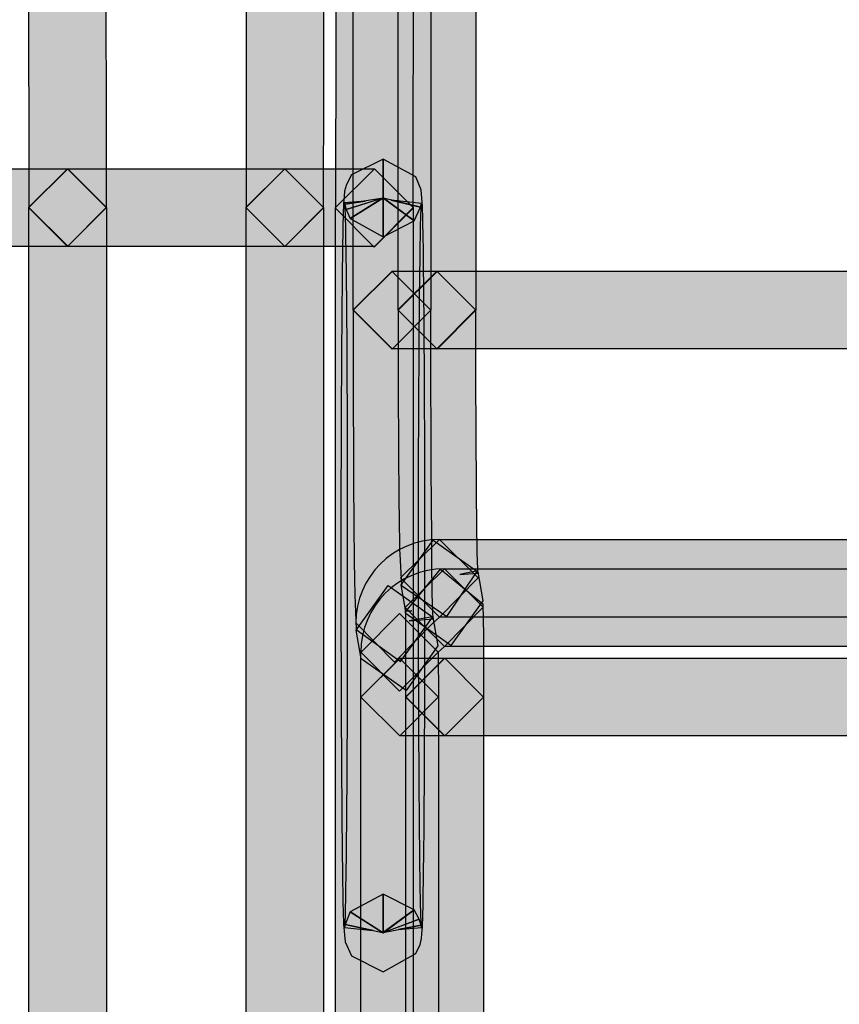
# Model space of a CAD drawing. Units: millimetres. Extents: x 361 to 2554, y -580 to 966.
# Drawn here: x 850 to 859, y 110 to 121 of the extents above; entities that cross this region are included whole.
import ezdxf

# ---------------------------------------------------------------- set-up
doc = ezdxf.new("R2010")
doc.units = ezdxf.units.MM

msp = doc.modelspace()

# ---------------------------------------------------------------- hatches: boundary and pattern name
at = {"transparency": 33554687}
h = msp.add_hatch(color=256, dxfattribs=at)
h.dxf.hatch_style = 2
edge = h.paths.add_edge_path()
edge.add_spline(control_points=[(849.669, 119.094), (849.669, 121.744), (849.66, 124.16), (849.648, 125.947), (849.642, 126.841), (849.633, 127.578), (849.624, 128.108), (849.618, 128.625), (849.603, 128.983), (849.6, 128.983), (849.6, 128.983), (849.97, 129.471), (849.97, 129.471), (849.97, 129.471), (850.458, 129.104), (850.458, 129.104), (850.473, 128.959), (850.479, 128.67), (850.488, 128.123), (850.515, 126.522), (850.533, 123.071), (850.533, 119.094), (850.533, 119.094), (850.103, 118.663), (850.103, 118.663), (850.103, 118.663), (849.669, 119.094), (849.669, 119.094)], knot_values=[0, 0, 0, 0, 1, 1, 1, 2, 2, 2, 3, 3, 3, 4, 4, 4, 5, 5, 5, 6, 6, 6, 7, 7, 7, 8, 8, 8, 9, 9, 9, 9], degree=3, periodic=0)
h = msp.add_hatch(color=256, dxfattribs=at)
h.dxf.hatch_style = 2
edge = h.paths.add_edge_path()
edge.add_spline(control_points=[(853.018, 128.978), (853.018, 128.978), (853.014, 128.92), (853.014, 128.92), (852.975, 128.222), (852.948, 124.055), (852.948, 119.091), (852.948, 119.091), (852.515, 118.661), (852.515, 118.661), (852.515, 118.661), (852.085, 119.091), (852.085, 119.091), (852.085, 121.745), (852.091, 124.161), (852.106, 125.954), (852.112, 126.85), (852.121, 127.588), (852.13, 128.123), (852.139, 128.671), (852.145, 128.954), (852.163, 129.107), (852.163, 129.107), (852.653, 129.468), (852.653, 129.468), (852.653, 129.468), (853.018, 128.978), (853.018, 128.978)], knot_values=[0, 0, 0, 0, 1, 1, 1, 2, 2, 2, 3, 3, 3, 4, 4, 4, 5, 5, 5, 6, 6, 6, 7, 7, 7, 8, 8, 8, 9, 9, 9, 9], degree=3, periodic=0)
h = msp.add_hatch(color=256, dxfattribs=at)
h.dxf.hatch_style = 2
h.paths.add_polyline_path([(853.276, 117.954), (853.276, 128.779), (853.709, 129.209), (854.139, 128.779), (854.139, 117.954), (853.709, 117.52)])
h = msp.add_hatch(color=256, dxfattribs=at)
h.dxf.hatch_style = 2
h.paths.add_polyline_path([(854.64, 128.778), (854.64, 117.952), (854.209, 117.519), (853.776, 117.952), (853.776, 128.778), (854.209, 129.208)])
h = msp.add_hatch(color=256, dxfattribs=at)
h.dxf.hatch_style = 2
edge = h.paths.add_edge_path()
edge.add_spline(control_points=[(854.013, 127.979), (854.013, 127.979), (854.013, 127.979), (854.013, 127.979), (853.977, 127.573), (853.944, 123.694), (853.944, 119.088), (853.944, 119.088), (853.511, 118.652), (853.511, 118.652), (853.511, 118.652), (853.081, 119.088), (853.081, 119.088), (853.081, 121.474), (853.09, 123.652), (853.102, 125.268), (853.108, 126.074), (853.117, 126.739), (853.126, 127.221), (853.138, 127.717), (853.141, 127.967), (853.162, 128.12), (853.162, 128.12), (853.658, 128.475), (853.658, 128.475), (853.658, 128.475), (854.013, 127.979), (854.013, 127.979)], knot_values=[0, 0, 0, 0, 1, 1, 1, 2, 2, 2, 3, 3, 3, 4, 4, 4, 5, 5, 5, 6, 6, 6, 7, 7, 7, 8, 8, 8, 9, 9, 9, 9], degree=3, periodic=0)
h = msp.add_hatch(color=256, dxfattribs=at)
h.dxf.hatch_style = 2
edge = h.paths.add_edge_path()
edge.add_spline(control_points=[(853.608, 119.202), (853.608, 119.202), (853.608, 118.769), (853.608, 118.769), (853.608, 118.769), (853.608, 119.202), (853.608, 119.202), (853.608, 119.202), (853.954, 118.946), (853.954, 118.946), (853.954, 118.946), (853.608, 118.769), (853.608, 118.769), (853.608, 118.769), (853.608, 119.202), (853.608, 119.202), (853.608, 119.202), (853.954, 118.946), (853.954, 118.946), (853.954, 118.946), (853.614, 119.196), (853.614, 119.196), (853.614, 119.196), (854.026, 119.097), (854.026, 119.097), (854.026, 119.097), (853.954, 118.946), (853.954, 118.946), (853.954, 118.946), (853.614, 119.196), (853.614, 119.196), (853.614, 119.196), (854.026, 119.097), (854.026, 119.097), (854.026, 119.097), (853.698, 119.175), (853.698, 119.175), (853.698, 119.175), (854.035, 119.139), (854.035, 119.139), (854.035, 119.139), (854.026, 119.097), (854.026, 119.097), (854.026, 119.097), (853.698, 119.175), (853.698, 119.175), (853.698, 119.175), (854.035, 119.139), (854.035, 119.139), (854.02, 119.037), (854.002, 117.237), (854.002, 115.119), (854.002, 113.991), (854.008, 112.971), (854.014, 112.231), (854.017, 111.864), (854.02, 111.566), (854.026, 111.361), (854.026, 111.361), (854.032, 111.133), (854.032, 111.133), (854.032, 111.133), (854.035, 111.091), (854.035, 111.091), (854.035, 111.091), (853.78, 111.067), (853.78, 111.067), (853.78, 111.067), (854.032, 111.115), (854.032, 111.115), (854.032, 111.115), (854.035, 111.091), (854.035, 111.091), (854.035, 111.091), (853.78, 111.067), (853.78, 111.067), (853.78, 111.067), (854.032, 111.115), (854.032, 111.115), (854.032, 111.115), (853.629, 111.039), (853.629, 111.039), (853.629, 111.039), (854.011, 111.181), (854.011, 111.181), (854.011, 111.181), (854.032, 111.115), (854.032, 111.115), (854.032, 111.115), (853.629, 111.039), (853.629, 111.039), (853.629, 111.039), (854.011, 111.181), (854.011, 111.181), (854.011, 111.181), (853.611, 111.033), (853.611, 111.033), (853.611, 111.033), (853.954, 111.286), (853.954, 111.286), (853.954, 111.286), (854.011, 111.181), (854.011, 111.181), (854.011, 111.181), (853.611, 111.033), (853.611, 111.033), (853.611, 111.033), (853.954, 111.286), (853.954, 111.286), (853.954, 111.286), (853.608, 111.03), (853.608, 111.03), (853.608, 111.03), (853.608, 111.461), (853.608, 111.461), (853.608, 111.461), (853.954, 111.286), (853.954, 111.286), (853.954, 111.286), (853.608, 111.03), (853.608, 111.03), (853.608, 111.03), (853.608, 111.461), (853.608, 111.461), (853.608, 111.461), (853.608, 111.03), (853.608, 111.03), (853.608, 111.03), (853.244, 111.262), (853.244, 111.262), (853.244, 111.262), (853.608, 111.461), (853.608, 111.461), (853.608, 111.461), (853.608, 111.03), (853.608, 111.03), (853.608, 111.03), (853.244, 111.262), (853.244, 111.262), (853.244, 111.262), (853.602, 111.033), (853.602, 111.033), (853.602, 111.033), (853.187, 111.124), (853.187, 111.124), (853.187, 111.124), (853.244, 111.262), (853.244, 111.262), (853.244, 111.262), (853.602, 111.033), (853.602, 111.033), (853.602, 111.033), (853.187, 111.124), (853.187, 111.124), (853.187, 111.124), (853.5, 111.058), (853.5, 111.058), (853.5, 111.058), (853.181, 111.088), (853.181, 111.088), (853.181, 111.088), (853.187, 111.124), (853.187, 111.124), (853.187, 111.124), (853.5, 111.058), (853.5, 111.058), (853.5, 111.058), (853.181, 111.088), (853.181, 111.088), (853.193, 111.202), (853.214, 112.998), (853.211, 115.119), (853.211, 116.248), (853.208, 117.268), (853.202, 118.002), (853.199, 118.372), (853.193, 118.67), (853.19, 118.871), (853.19, 118.871), (853.184, 119.103), (853.184, 119.103), (853.184, 119.103), (853.181, 119.145), (853.181, 119.145), (853.181, 119.145), (853.41, 119.166), (853.41, 119.166), (853.41, 119.166), (853.184, 119.13), (853.184, 119.13), (853.184, 119.13), (853.181, 119.145), (853.181, 119.145), (853.181, 119.145), (853.41, 119.166), (853.41, 119.166), (853.41, 119.166), (853.184, 119.13), (853.184, 119.13), (853.184, 119.13), (853.584, 119.193), (853.584, 119.193), (853.584, 119.193), (853.199, 119.07), (853.199, 119.07), (853.199, 119.07), (853.184, 119.13), (853.184, 119.13), (853.184, 119.13), (853.584, 119.193), (853.584, 119.193), (853.584, 119.193), (853.199, 119.07), (853.199, 119.07), (853.199, 119.07), (853.605, 119.199), (853.605, 119.199), (853.605, 119.199), (853.244, 118.97), (853.244, 118.97), (853.244, 118.97), (853.199, 119.07), (853.199, 119.07), (853.199, 119.07), (853.605, 119.199), (853.605, 119.199), (853.605, 119.199), (853.244, 118.97), (853.244, 118.97), (853.244, 118.97), (853.608, 119.202), (853.608, 119.202), (853.608, 119.202), (853.608, 118.769), (853.608, 118.769), (853.608, 118.769), (853.244, 118.97), (853.244, 118.97), (853.244, 118.97), (853.608, 119.202), (853.608, 119.202), (853.608, 119.202), (853.608, 118.769), (853.608, 118.769), (853.608, 118.769), (853.608, 119.202), (853.608, 119.202), (853.608, 119.202), (853.608, 119.632), (853.608, 119.632), (853.608, 119.632), (853.972, 119.434), (853.972, 119.434), (853.972, 119.434), (854.032, 119.289), (854.032, 119.289), (854.032, 119.289), (854.047, 119.106), (854.047, 119.106), (854.062, 118.661), (854.074, 117.051), (854.074, 115.119), (854.074, 113.991), (854.071, 112.968), (854.065, 112.225), (854.062, 111.855), (854.056, 111.554), (854.053, 111.343), (854.053, 111.343), (854.047, 111.097), (854.047, 111.097), (854.047, 111.097), (854.041, 111.018), (854.041, 111.018), (854.041, 111.018), (854.035, 110.967), (854.035, 110.967), (854.035, 110.967), (854.02, 110.901), (854.02, 110.901), (854.02, 110.901), (853.972, 110.799), (853.972, 110.799), (853.972, 110.799), (853.608, 110.597), (853.608, 110.597), (853.608, 110.597), (853.259, 110.775), (853.259, 110.775), (853.259, 110.775), (853.187, 110.931), (853.187, 110.931), (853.187, 110.931), (853.169, 111.127), (853.169, 111.127), (853.151, 111.575), (853.142, 113.188), (853.139, 115.119), (853.139, 116.248), (853.145, 117.271), (853.151, 118.011), (853.154, 118.381), (853.157, 118.682), (853.163, 118.889), (853.163, 118.889), (853.169, 119.139), (853.169, 119.139), (853.169, 119.139), (853.175, 119.22), (853.175, 119.22), (853.175, 119.22), (853.181, 119.274), (853.181, 119.274), (853.181, 119.274), (853.202, 119.35), (853.202, 119.35), (853.202, 119.35), (853.259, 119.458), (853.259, 119.458), (853.259, 119.458), (853.608, 119.632), (853.608, 119.632), (853.608, 119.632), (853.608, 119.202), (853.608, 119.202)], knot_values=[0, 0, 0, 0, 1, 1, 1, 2, 2, 2, 3, 3, 3, 4, 4, 4, 5, 5, 5, 6, 6, 6, 7, 7, 7, 8, 8, 8, 9, 9, 9, 10, 10, 10, 11, 11, 11, 12, 12, 12, 13, 13, 13, 14, 14, 14, 15, 15, 15, 16, 16, 16, 17, 17, 17, 18, 18, 18, 19, 19, 19, 20, 20, 20, 21, 21, 21, 22, 22, 22, 23, 23, 23, 24, 24, 24, 25, 25, 25, 26, 26, 26, 27, 27, 27, 28, 28, 28, 29, 29, 29, 30, 30, 30, 31, 31, 31, 32, 32, 32, 33, 33, 33, 34, 34, 34, 35, 35, 35, 36, 36, 36, 37, 37, 37, 38, 38, 38, 39, 39, 39, 40, 40, 40, 41, 41, 41, 42, 42, 42, 43, 43, 43, 44, 44, 44, 45, 45, 45, 46, 46, 46, 47, 47, 47, 48, 48, 48, 49, 49, 49, 50, 50, 50, 51, 51, 51, 52, 52, 52, 53, 53, 53, 54, 54, 54, 55, 55, 55, 56, 56, 56, 57, 57, 57, 58, 58, 58, 59, 59, 59, 60, 60, 60, 61, 61, 61, 62, 62, 62, 63, 63, 63, 64, 64, 64, 65, 65, 65, 66, 66, 66, 67, 67, 67, 68, 68, 68, 69, 69, 69, 70, 70, 70, 71, 71, 71, 72, 72, 72, 73, 73, 73, 74, 74, 74, 75, 75, 75, 76, 76, 76, 77, 77, 77, 78, 78, 78, 79, 79, 79, 80, 80, 80, 81, 81, 81, 82, 82, 82, 83, 83, 83, 84, 84, 84, 85, 85, 85, 86, 86, 86, 87, 87, 87, 88, 88, 88, 89, 89, 89, 90, 90, 90, 91, 91, 91, 92, 92, 92, 93, 93, 93, 94, 94, 94, 95, 95, 95, 96, 96, 96, 97, 97, 97, 98, 98, 98, 99, 99, 99, 100, 100, 100, 101, 101, 101, 102, 102, 102, 103, 103, 103, 104, 104, 104, 105, 105, 105, 106, 106, 106, 107, 107, 107, 108, 108, 108, 108], degree=3, periodic=0)
h = msp.add_hatch(color=256, dxfattribs=at)
h.dxf.hatch_style = 2
h.paths.add_polyline_path([(849.105, 119.525), (850.101, 119.525), (850.531, 119.095), (850.101, 118.662), (849.105, 118.662), (848.672, 119.095)])
h = msp.add_hatch(color=256, dxfattribs=at)
h.dxf.hatch_style = 2
h.paths.add_polyline_path([(852.517, 118.662), (850.101, 118.662), (849.667, 119.095), (850.101, 119.525), (852.517, 119.525), (852.947, 119.095)])
h = msp.add_hatch(color=256, dxfattribs=at)
h.dxf.hatch_style = 2
h.paths.add_polyline_path([(850.533, 119.094), (850.533, 77.302), (850.103, 76.869), (849.67, 77.302), (849.67, 119.094), (850.103, 119.524)])
h = msp.add_hatch(color=256, dxfattribs=at)
h.dxf.hatch_style = 2
h.paths.add_polyline_path([(852.517, 119.525), (853.512, 119.525), (853.943, 119.095), (853.512, 118.662), (852.517, 118.662), (852.083, 119.095)])
h = msp.add_hatch(color=256, dxfattribs=at)
h.dxf.hatch_style = 2
h.paths.add_polyline_path([(852.085, 77.303), (852.085, 119.095), (852.518, 119.525), (852.948, 119.095), (852.948, 77.303), (852.518, 76.87)])
h = msp.add_hatch(color=256, dxfattribs=at)
h.dxf.hatch_style = 2
h.paths.add_polyline_path([(853.945, 119.094), (853.945, 77.302), (853.514, 76.869), (853.081, 77.302), (853.081, 119.094), (853.514, 119.524)])
h = msp.add_hatch(color=256, dxfattribs=at)
h.dxf.hatch_style = 2
h.paths.add_polyline_path([(853.708, 118.385), (854.207, 118.385), (854.638, 117.955), (854.207, 117.522), (853.708, 117.522), (853.275, 117.955)])
h = msp.add_hatch(color=256, dxfattribs=at)
h.dxf.hatch_style = 2
edge = h.paths.add_edge_path()
edge.add_spline(control_points=[(854.14, 117.954), (854.14, 117.027), (854.143, 116.181), (854.149, 115.556), (854.149, 115.243), (854.152, 114.987), (854.155, 114.803), (854.155, 114.803), (854.161, 114.587), (854.161, 114.587), (854.161, 114.587), (854.164, 114.53), (854.164, 114.53), (854.164, 114.53), (854.164, 114.521), (854.164, 114.521), (854.164, 114.521), (853.899, 114.5), (853.899, 114.5), (853.899, 114.5), (854.161, 114.542), (854.161, 114.542), (854.161, 114.542), (854.164, 114.521), (854.164, 114.521), (854.164, 114.521), (853.899, 114.5), (853.899, 114.5), (853.899, 114.5), (854.161, 114.542), (854.161, 114.542), (854.161, 114.542), (853.803, 114.045), (853.803, 114.045), (853.803, 114.045), (853.309, 114.403), (853.309, 114.403), (853.309, 114.403), (853.294, 114.788), (853.294, 114.788), (853.282, 115.351), (853.276, 116.561), (853.276, 117.954), (853.276, 117.954), (853.71, 118.384), (853.71, 118.384), (853.71, 118.384), (854.14, 117.954), (854.14, 117.954)], knot_values=[0, 0, 0, 0, 1, 1, 1, 2, 2, 2, 3, 3, 3, 4, 4, 4, 5, 5, 5, 6, 6, 6, 7, 7, 7, 8, 8, 8, 9, 9, 9, 10, 10, 10, 11, 11, 11, 12, 12, 12, 13, 13, 13, 14, 14, 14, 15, 15, 15, 16, 16, 16, 16], degree=3, periodic=0)
h = msp.add_hatch(color=256, dxfattribs=at)
h.dxf.hatch_style = 2
h.paths.add_polyline_path([(854.207, 118.385), (893.453, 118.385), (893.884, 117.955), (893.453, 117.522), (854.207, 117.522), (853.774, 117.955)])
h = msp.add_hatch(color=256, dxfattribs=at)
h.dxf.hatch_style = 2
edge = h.paths.add_edge_path()
edge.add_spline(control_points=[(854.64, 117.954), (854.64, 117.159), (854.643, 116.434), (854.649, 115.902), (854.649, 115.902), (854.655, 115.258), (854.655, 115.258), (854.655, 115.258), (854.661, 115.074), (854.661, 115.074), (854.661, 115.074), (854.664, 115.029), (854.664, 115.029), (854.664, 115.029), (854.462, 115.014), (854.462, 115.014), (854.462, 115.014), (854.658, 115.053), (854.658, 115.053), (854.658, 115.053), (854.664, 115.029), (854.664, 115.029), (854.664, 115.029), (854.462, 115.014), (854.462, 115.014), (854.462, 115.014), (854.658, 115.053), (854.658, 115.053), (854.658, 115.053), (854.318, 114.548), (854.318, 114.548), (854.318, 114.548), (853.812, 114.891), (853.812, 114.891), (853.812, 114.891), (853.794, 115.24), (853.794, 115.24), (853.782, 115.724), (853.776, 116.762), (853.776, 117.954), (853.776, 117.954), (854.209, 118.384), (854.209, 118.384), (854.209, 118.384), (854.64, 117.954), (854.64, 117.954)], knot_values=[0, 0, 0, 0, 1, 1, 1, 2, 2, 2, 3, 3, 3, 4, 4, 4, 5, 5, 5, 6, 6, 6, 7, 7, 7, 8, 8, 8, 9, 9, 9, 10, 10, 10, 11, 11, 11, 12, 12, 12, 13, 13, 13, 14, 14, 14, 15, 15, 15, 15], degree=3, periodic=0)
h = msp.add_hatch(color=256, dxfattribs=at)
h.dxf.hatch_style = 2
h.paths.add_polyline_path([(893.452, 114.539), (854.236, 114.539), (853.803, 114.976), (854.236, 115.403), (893.452, 115.403), (893.882, 114.976)])
h = msp.add_hatch(color=256, dxfattribs=at)
h.dxf.hatch_style = 2
h.paths.add_polyline_path([(854.661, 115.042), (854.716, 114.72), (854.361, 114.223), (853.864, 114.575), (853.81, 114.9), (854.165, 115.397)])
h = msp.add_hatch(color=256, dxfattribs=at)
h.dxf.hatch_style = 2
h.paths.add_polyline_path([(854.29, 115.077), (893.451, 115.077), (893.882, 114.647), (893.451, 114.213), (854.29, 114.213), (853.856, 114.647)])
h = msp.add_hatch(color=256, dxfattribs=at)
h.dxf.hatch_style = 2
h.paths.add_polyline_path([(853.861, 113.652), (853.861, 114.335), (853.861, 114.549), (853.858, 114.609), (853.93, 114.609), (853.861, 114.603), (853.858, 114.609), (853.93, 114.609), (853.861, 114.603), (854.246, 115.075), (854.718, 114.687), (854.724, 114.338), (854.724, 113.652), (854.294, 113.222)])
h = msp.add_hatch(color=256, dxfattribs=at)
h.dxf.hatch_style = 2
h.paths.add_polyline_path([(853.366, 114.075), (853.311, 114.394), (853.664, 114.89), (854.163, 114.538), (854.217, 114.222), (853.865, 113.726)])
h = msp.add_hatch(color=256, dxfattribs=at)
h.dxf.hatch_style = 2
h.paths.add_polyline_path([(853.363, 113.649), (853.36, 114.145), (853.79, 114.582), (854.223, 114.151), (854.226, 113.655), (853.796, 113.219)])
h = msp.add_hatch(color=256, dxfattribs=at)
h.dxf.hatch_style = 2
h.paths.add_polyline_path([(853.795, 114.084), (854.294, 114.084), (854.724, 113.65), (854.294, 113.22), (853.795, 113.22), (853.361, 113.65)])
h = msp.add_hatch(color=256, dxfattribs=at)
h.dxf.hatch_style = 2
h.paths.add_polyline_path([(853.363, 3.534), (853.363, 113.65), (853.796, 114.08), (854.226, 113.65), (854.226, 3.534), (853.796, 3.1)])
h = msp.add_hatch(color=256, dxfattribs=at)
h.dxf.hatch_style = 2
h.paths.add_polyline_path([(893.452, 113.22), (854.293, 113.22), (853.86, 113.653), (854.293, 114.083), (893.452, 114.083), (893.882, 113.653)])
h = msp.add_hatch(color=256, dxfattribs=at)
h.dxf.hatch_style = 2
h.paths.add_polyline_path([(854.725, 113.652), (854.725, 3.532), (854.294, 3.099), (853.861, 3.532), (853.861, 113.652), (854.294, 114.082)])

# ---------------------------------------------------------------- linework, layer by layer
for points in [[(853.276, 117.954), (853.276, 128.779), (853.709, 129.209), (854.139, 128.779), (854.139, 117.954), (853.709, 117.52)], [(854.64, 128.778), (854.64, 117.952), (854.209, 117.519), (853.776, 117.952), (853.776, 128.778), (854.209, 129.208)], [(849.105, 119.525), (850.101, 119.525), (850.531, 119.095), (850.101, 118.662), (849.105, 118.662), (848.672, 119.095)], [(852.517, 118.662), (850.101, 118.662), (849.667, 119.095), (850.101, 119.525), (852.517, 119.525), (852.947, 119.095)], [(850.533, 119.094), (850.533, 77.302), (850.103, 76.869), (849.67, 77.302), (849.67, 119.094), (850.103, 119.524)], [(852.517, 119.525), (853.512, 119.525), (853.943, 119.095), (853.512, 118.662), (852.517, 118.662), (852.083, 119.095)], [(852.085, 77.303), (852.085, 119.095), (852.518, 119.525), (852.948, 119.095), (852.948, 77.303), (852.518, 76.87)], [(853.945, 119.094), (853.945, 77.302), (853.514, 76.869), (853.081, 77.302), (853.081, 119.094), (853.514, 119.524)], [(853.708, 118.385), (854.207, 118.385), (854.638, 117.955), (854.207, 117.522), (853.708, 117.522), (853.275, 117.955)], [(854.207, 118.385), (893.453, 118.385), (893.884, 117.955), (893.453, 117.522), (854.207, 117.522), (853.774, 117.955)], [(893.452, 114.539), (854.236, 114.539), (853.803, 114.976), (854.236, 115.403), (893.452, 115.403), (893.882, 114.976)], [(854.661, 115.042), (854.716, 114.72), (854.361, 114.223), (853.864, 114.575), (853.81, 114.9), (854.165, 115.397)], [(854.29, 115.077), (893.451, 115.077), (893.882, 114.647), (893.451, 114.213), (854.29, 114.213), (853.856, 114.647)], [(853.861, 113.652), (853.861, 114.335), (853.861, 114.549), (853.858, 114.609), (853.93, 114.609), (853.861, 114.603), (853.858, 114.609), (853.93, 114.609), (853.861, 114.603), (854.246, 115.075), (854.718, 114.687), (854.724, 114.338), (854.724, 113.652), (854.294, 113.222)], [(853.366, 114.075), (853.311, 114.394), (853.664, 114.89), (854.163, 114.538), (854.217, 114.222), (853.865, 113.726)], [(853.363, 113.649), (853.36, 114.145), (853.79, 114.582), (854.223, 114.151), (854.226, 113.655), (853.796, 113.219)], [(853.795, 114.084), (854.294, 114.084), (854.724, 113.65), (854.294, 113.22), (853.795, 113.22), (853.361, 113.65)], [(853.363, 3.534), (853.363, 113.65), (853.796, 114.08), (854.226, 113.65), (854.226, 3.534), (853.796, 3.1)], [(893.452, 113.22), (854.293, 113.22), (853.86, 113.653), (854.293, 114.083), (893.452, 114.083), (893.882, 113.653)], [(854.725, 113.652), (854.725, 3.532), (854.294, 3.099), (853.861, 3.532), (853.861, 113.652), (854.294, 114.082)]]:
    msp.add_lwpolyline(points, close=True)
for points, knots in [([(849.669, 119.094), (849.669, 121.744), (849.66, 124.16), (849.648, 125.947), (849.642, 126.841), (849.633, 127.578), (849.624, 128.108), (849.618, 128.625), (849.603, 128.983), (849.6, 128.983), (849.6, 128.983), (849.97, 129.471), (849.97, 129.471), (849.97, 129.471), (850.458, 129.104), (850.458, 129.104), (850.473, 128.959), (850.479, 128.67), (850.488, 128.123), (850.515, 126.522), (850.533, 123.071), (850.533, 119.094), (850.533, 119.094), (850.103, 118.663), (850.103, 118.663), (850.103, 118.663), (849.669, 119.094), (849.669, 119.094)], [0, 0, 0, 0, 1, 1, 1, 2, 2, 2, 3, 3, 3, 4, 4, 4, 5, 5, 5, 6, 6, 6, 7, 7, 7, 8, 8, 8, 9, 9, 9, 9]), ([(853.018, 128.978), (853.018, 128.978), (853.014, 128.92), (853.014, 128.92), (852.975, 128.222), (852.948, 124.055), (852.948, 119.091), (852.948, 119.091), (852.515, 118.661), (852.515, 118.661), (852.515, 118.661), (852.085, 119.091), (852.085, 119.091), (852.085, 121.745), (852.091, 124.161), (852.106, 125.954), (852.112, 126.85), (852.121, 127.588), (852.13, 128.123), (852.139, 128.671), (852.145, 128.954), (852.163, 129.107), (852.163, 129.107), (852.653, 129.468), (852.653, 129.468), (852.653, 129.468), (853.018, 128.978), (853.018, 128.978)], [0, 0, 0, 0, 1, 1, 1, 2, 2, 2, 3, 3, 3, 4, 4, 4, 5, 5, 5, 6, 6, 6, 7, 7, 7, 8, 8, 8, 9, 9, 9, 9]), ([(854.013, 127.979), (854.013, 127.979), (854.013, 127.979), (854.013, 127.979), (853.977, 127.573), (853.944, 123.694), (853.944, 119.088), (853.944, 119.088), (853.511, 118.652), (853.511, 118.652), (853.511, 118.652), (853.081, 119.088), (853.081, 119.088), (853.081, 121.474), (853.09, 123.652), (853.102, 125.268), (853.108, 126.074), (853.117, 126.739), (853.126, 127.221), (853.138, 127.717), (853.141, 127.967), (853.162, 128.12), (853.162, 128.12), (853.658, 128.475), (853.658, 128.475), (853.658, 128.475), (854.013, 127.979), (854.013, 127.979)], [0, 0, 0, 0, 1, 1, 1, 2, 2, 2, 3, 3, 3, 4, 4, 4, 5, 5, 5, 6, 6, 6, 7, 7, 7, 8, 8, 8, 9, 9, 9, 9]), ([(853.608, 119.202), (853.608, 119.202), (853.608, 118.769), (853.608, 118.769), (853.608, 118.769), (853.608, 119.202), (853.608, 119.202), (853.608, 119.202), (853.954, 118.946), (853.954, 118.946), (853.954, 118.946), (853.608, 118.769), (853.608, 118.769), (853.608, 118.769), (853.608, 119.202), (853.608, 119.202), (853.608, 119.202), (853.954, 118.946), (853.954, 118.946), (853.954, 118.946), (853.614, 119.196), (853.614, 119.196), (853.614, 119.196), (854.026, 119.097), (854.026, 119.097), (854.026, 119.097), (853.954, 118.946), (853.954, 118.946), (853.954, 118.946), (853.614, 119.196), (853.614, 119.196), (853.614, 119.196), (854.026, 119.097), (854.026, 119.097), (854.026, 119.097), (853.698, 119.175), (853.698, 119.175), (853.698, 119.175), (854.035, 119.139), (854.035, 119.139), (854.035, 119.139), (854.026, 119.097), (854.026, 119.097), (854.026, 119.097), (853.698, 119.175), (853.698, 119.175), (853.698, 119.175), (854.035, 119.139), (854.035, 119.139), (854.02, 119.037), (854.002, 117.237), (854.002, 115.119), (854.002, 113.991), (854.008, 112.971), (854.014, 112.231), (854.017, 111.864), (854.02, 111.566), (854.026, 111.361), (854.026, 111.361), (854.032, 111.133), (854.032, 111.133), (854.032, 111.133), (854.035, 111.091), (854.035, 111.091), (854.035, 111.091), (853.78, 111.067), (853.78, 111.067), (853.78, 111.067), (854.032, 111.115), (854.032, 111.115), (854.032, 111.115), (854.035, 111.091), (854.035, 111.091), (854.035, 111.091), (853.78, 111.067), (853.78, 111.067), (853.78, 111.067), (854.032, 111.115), (854.032, 111.115), (854.032, 111.115), (853.629, 111.039), (853.629, 111.039), (853.629, 111.039), (854.011, 111.181), (854.011, 111.181), (854.011, 111.181), (854.032, 111.115), (854.032, 111.115), (854.032, 111.115), (853.629, 111.039), (853.629, 111.039), (853.629, 111.039), (854.011, 111.181), (854.011, 111.181), (854.011, 111.181), (853.611, 111.033), (853.611, 111.033), (853.611, 111.033), (853.954, 111.286), (853.954, 111.286), (853.954, 111.286), (854.011, 111.181), (854.011, 111.181), (854.011, 111.181), (853.611, 111.033), (853.611, 111.033), (853.611, 111.033), (853.954, 111.286), (853.954, 111.286), (853.954, 111.286), (853.608, 111.03), (853.608, 111.03), (853.608, 111.03), (853.608, 111.461), (853.608, 111.461), (853.608, 111.461), (853.954, 111.286), (853.954, 111.286), (853.954, 111.286), (853.608, 111.03), (853.608, 111.03), (853.608, 111.03), (853.608, 111.461), (853.608, 111.461), (853.608, 111.461), (853.608, 111.03), (853.608, 111.03), (853.608, 111.03), (853.244, 111.262), (853.244, 111.262), (853.244, 111.262), (853.608, 111.461), (853.608, 111.461), (853.608, 111.461), (853.608, 111.03), (853.608, 111.03), (853.608, 111.03), (853.244, 111.262), (853.244, 111.262), (853.244, 111.262), (853.602, 111.033), (853.602, 111.033), (853.602, 111.033), (853.187, 111.124), (853.187, 111.124), (853.187, 111.124), (853.244, 111.262), (853.244, 111.262), (853.244, 111.262), (853.602, 111.033), (853.602, 111.033), (853.602, 111.033), (853.187, 111.124), (853.187, 111.124), (853.187, 111.124), (853.5, 111.058), (853.5, 111.058), (853.5, 111.058), (853.181, 111.088), (853.181, 111.088), (853.181, 111.088), (853.187, 111.124), (853.187, 111.124), (853.187, 111.124), (853.5, 111.058), (853.5, 111.058), (853.5, 111.058), (853.181, 111.088), (853.181, 111.088), (853.193, 111.202), (853.214, 112.998), (853.211, 115.119), (853.211, 116.248), (853.208, 117.268), (853.202, 118.002), (853.199, 118.372), (853.193, 118.67), (853.19, 118.871), (853.19, 118.871), (853.184, 119.103), (853.184, 119.103), (853.184, 119.103), (853.181, 119.145), (853.181, 119.145), (853.181, 119.145), (853.41, 119.166), (853.41, 119.166), (853.41, 119.166), (853.184, 119.13), (853.184, 119.13), (853.184, 119.13), (853.181, 119.145), (853.181, 119.145), (853.181, 119.145), (853.41, 119.166), (853.41, 119.166), (853.41, 119.166), (853.184, 119.13), (853.184, 119.13), (853.184, 119.13), (853.584, 119.193), (853.584, 119.193), (853.584, 119.193), (853.199, 119.07), (853.199, 119.07), (853.199, 119.07), (853.184, 119.13), (853.184, 119.13), (853.184, 119.13), (853.584, 119.193), (853.584, 119.193), (853.584, 119.193), (853.199, 119.07), (853.199, 119.07), (853.199, 119.07), (853.605, 119.199), (853.605, 119.199), (853.605, 119.199), (853.244, 118.97), (853.244, 118.97), (853.244, 118.97), (853.199, 119.07), (853.199, 119.07), (853.199, 119.07), (853.605, 119.199), (853.605, 119.199), (853.605, 119.199), (853.244, 118.97), (853.244, 118.97), (853.244, 118.97), (853.608, 119.202), (853.608, 119.202), (853.608, 119.202), (853.608, 118.769), (853.608, 118.769), (853.608, 118.769), (853.244, 118.97), (853.244, 118.97), (853.244, 118.97), (853.608, 119.202), (853.608, 119.202), (853.608, 119.202), (853.608, 118.769), (853.608, 118.769), (853.608, 118.769), (853.608, 119.202), (853.608, 119.202), (853.608, 119.202), (853.608, 119.632), (853.608, 119.632), (853.608, 119.632), (853.972, 119.434), (853.972, 119.434), (853.972, 119.434), (854.032, 119.289), (854.032, 119.289), (854.032, 119.289), (854.047, 119.106), (854.047, 119.106), (854.062, 118.661), (854.074, 117.051), (854.074, 115.119), (854.074, 113.991), (854.071, 112.968), (854.065, 112.225), (854.062, 111.855), (854.056, 111.554), (854.053, 111.343), (854.053, 111.343), (854.047, 111.097), (854.047, 111.097), (854.047, 111.097), (854.041, 111.018), (854.041, 111.018), (854.041, 111.018), (854.035, 110.967), (854.035, 110.967), (854.035, 110.967), (854.02, 110.901), (854.02, 110.901), (854.02, 110.901), (853.972, 110.799), (853.972, 110.799), (853.972, 110.799), (853.608, 110.597), (853.608, 110.597), (853.608, 110.597), (853.259, 110.775), (853.259, 110.775), (853.259, 110.775), (853.187, 110.931), (853.187, 110.931), (853.187, 110.931), (853.169, 111.127), (853.169, 111.127), (853.151, 111.575), (853.142, 113.188), (853.139, 115.119), (853.139, 116.248), (853.145, 117.271), (853.151, 118.011), (853.154, 118.381), (853.157, 118.682), (853.163, 118.889), (853.163, 118.889), (853.169, 119.139), (853.169, 119.139), (853.169, 119.139), (853.175, 119.22), (853.175, 119.22), (853.175, 119.22), (853.181, 119.274), (853.181, 119.274), (853.181, 119.274), (853.202, 119.35), (853.202, 119.35), (853.202, 119.35), (853.259, 119.458), (853.259, 119.458), (853.259, 119.458), (853.608, 119.632), (853.608, 119.632), (853.608, 119.632), (853.608, 119.202), (853.608, 119.202)], [0, 0, 0, 0, 1, 1, 1, 2, 2, 2, 3, 3, 3, 4, 4, 4, 5, 5, 5, 6, 6, 6, 7, 7, 7, 8, 8, 8, 9, 9, 9, 10, 10, 10, 11, 11, 11, 12, 12, 12, 13, 13, 13, 14, 14, 14, 15, 15, 15, 16, 16, 16, 17, 17, 17, 18, 18, 18, 19, 19, 19, 20, 20, 20, 21, 21, 21, 22, 22, 22, 23, 23, 23, 24, 24, 24, 25, 25, 25, 26, 26, 26, 27, 27, 27, 28, 28, 28, 29, 29, 29, 30, 30, 30, 31, 31, 31, 32, 32, 32, 33, 33, 33, 34, 34, 34, 35, 35, 35, 36, 36, 36, 37, 37, 37, 38, 38, 38, 39, 39, 39, 40, 40, 40, 41, 41, 41, 42, 42, 42, 43, 43, 43, 44, 44, 44, 45, 45, 45, 46, 46, 46, 47, 47, 47, 48, 48, 48, 49, 49, 49, 50, 50, 50, 51, 51, 51, 52, 52, 52, 53, 53, 53, 54, 54, 54, 55, 55, 55, 56, 56, 56, 57, 57, 57, 58, 58, 58, 59, 59, 59, 60, 60, 60, 61, 61, 61, 62, 62, 62, 63, 63, 63, 64, 64, 64, 65, 65, 65, 66, 66, 66, 67, 67, 67, 68, 68, 68, 69, 69, 69, 70, 70, 70, 71, 71, 71, 72, 72, 72, 73, 73, 73, 74, 74, 74, 75, 75, 75, 76, 76, 76, 77, 77, 77, 78, 78, 78, 79, 79, 79, 80, 80, 80, 81, 81, 81, 82, 82, 82, 83, 83, 83, 84, 84, 84, 85, 85, 85, 86, 86, 86, 87, 87, 87, 88, 88, 88, 89, 89, 89, 90, 90, 90, 91, 91, 91, 92, 92, 92, 93, 93, 93, 94, 94, 94, 95, 95, 95, 96, 96, 96, 97, 97, 97, 98, 98, 98, 99, 99, 99, 100, 100, 100, 101, 101, 101, 102, 102, 102, 103, 103, 103, 104, 104, 104, 105, 105, 105, 106, 106, 106, 107, 107, 107, 108, 108, 108, 108]), ([(854.14, 117.954), (854.14, 117.027), (854.143, 116.181), (854.149, 115.556), (854.149, 115.243), (854.152, 114.987), (854.155, 114.803), (854.155, 114.803), (854.161, 114.587), (854.161, 114.587), (854.161, 114.587), (854.164, 114.53), (854.164, 114.53), (854.164, 114.53), (854.164, 114.521), (854.164, 114.521), (854.164, 114.521), (853.899, 114.5), (853.899, 114.5), (853.899, 114.5), (854.161, 114.542), (854.161, 114.542), (854.161, 114.542), (854.164, 114.521), (854.164, 114.521), (854.164, 114.521), (853.899, 114.5), (853.899, 114.5), (853.899, 114.5), (854.161, 114.542), (854.161, 114.542), (854.161, 114.542), (853.803, 114.045), (853.803, 114.045), (853.803, 114.045), (853.309, 114.403), (853.309, 114.403), (853.309, 114.403), (853.294, 114.788), (853.294, 114.788), (853.282, 115.351), (853.276, 116.561), (853.276, 117.954), (853.276, 117.954), (853.71, 118.384), (853.71, 118.384), (853.71, 118.384), (854.14, 117.954), (854.14, 117.954)], [0, 0, 0, 0, 1, 1, 1, 2, 2, 2, 3, 3, 3, 4, 4, 4, 5, 5, 5, 6, 6, 6, 7, 7, 7, 8, 8, 8, 9, 9, 9, 10, 10, 10, 11, 11, 11, 12, 12, 12, 13, 13, 13, 14, 14, 14, 15, 15, 15, 16, 16, 16, 16]), ([(854.64, 117.954), (854.64, 117.159), (854.643, 116.434), (854.649, 115.902), (854.649, 115.902), (854.655, 115.258), (854.655, 115.258), (854.655, 115.258), (854.661, 115.074), (854.661, 115.074), (854.661, 115.074), (854.664, 115.029), (854.664, 115.029), (854.664, 115.029), (854.462, 115.014), (854.462, 115.014), (854.462, 115.014), (854.658, 115.053), (854.658, 115.053), (854.658, 115.053), (854.664, 115.029), (854.664, 115.029), (854.664, 115.029), (854.462, 115.014), (854.462, 115.014), (854.462, 115.014), (854.658, 115.053), (854.658, 115.053), (854.658, 115.053), (854.318, 114.548), (854.318, 114.548), (854.318, 114.548), (853.812, 114.891), (853.812, 114.891), (853.812, 114.891), (853.794, 115.24), (853.794, 115.24), (853.782, 115.724), (853.776, 116.762), (853.776, 117.954), (853.776, 117.954), (854.209, 118.384), (854.209, 118.384), (854.209, 118.384), (854.64, 117.954), (854.64, 117.954)], [0, 0, 0, 0, 1, 1, 1, 2, 2, 2, 3, 3, 3, 4, 4, 4, 5, 5, 5, 6, 6, 6, 7, 7, 7, 8, 8, 8, 9, 9, 9, 10, 10, 10, 11, 11, 11, 12, 12, 12, 13, 13, 13, 14, 14, 14, 15, 15, 15, 15]), ([(854.235, 114.539), (854.235, 114.539), (854.166, 114.476), (854.166, 114.476), (854.166, 114.476), (853.736, 114.04), (853.736, 114.04), (853.736, 114.04), (853.306, 114.476), (853.306, 114.476), (853.306, 114.984), (853.721, 115.403), (854.235, 115.403), (854.235, 115.403), (854.666, 114.976), (854.666, 114.976), (854.666, 114.976), (854.235, 114.539), (854.235, 114.539)], [0, 0, 0, 0, 1, 1, 1, 2, 2, 2, 3, 3, 3, 4, 4, 4, 5, 5, 5, 6, 6, 6, 6]), ([(854.29, 114.213), (854.29, 114.213), (854.223, 114.15), (854.223, 114.15), (854.223, 114.15), (853.793, 113.717), (853.793, 113.717), (853.793, 113.717), (853.36, 114.15), (853.36, 114.15), (853.363, 114.661), (853.775, 115.077), (854.29, 115.077), (854.29, 115.077), (854.72, 114.649), (854.72, 114.649), (854.72, 114.649), (854.29, 114.213), (854.29, 114.213)], [0, 0, 0, 0, 1, 1, 1, 2, 2, 2, 3, 3, 3, 4, 4, 4, 5, 5, 5, 6, 6, 6, 6])]:
    msp.add_open_spline(points, degree=3, knots=knots)

doc.saveas('drawing.dxf')
